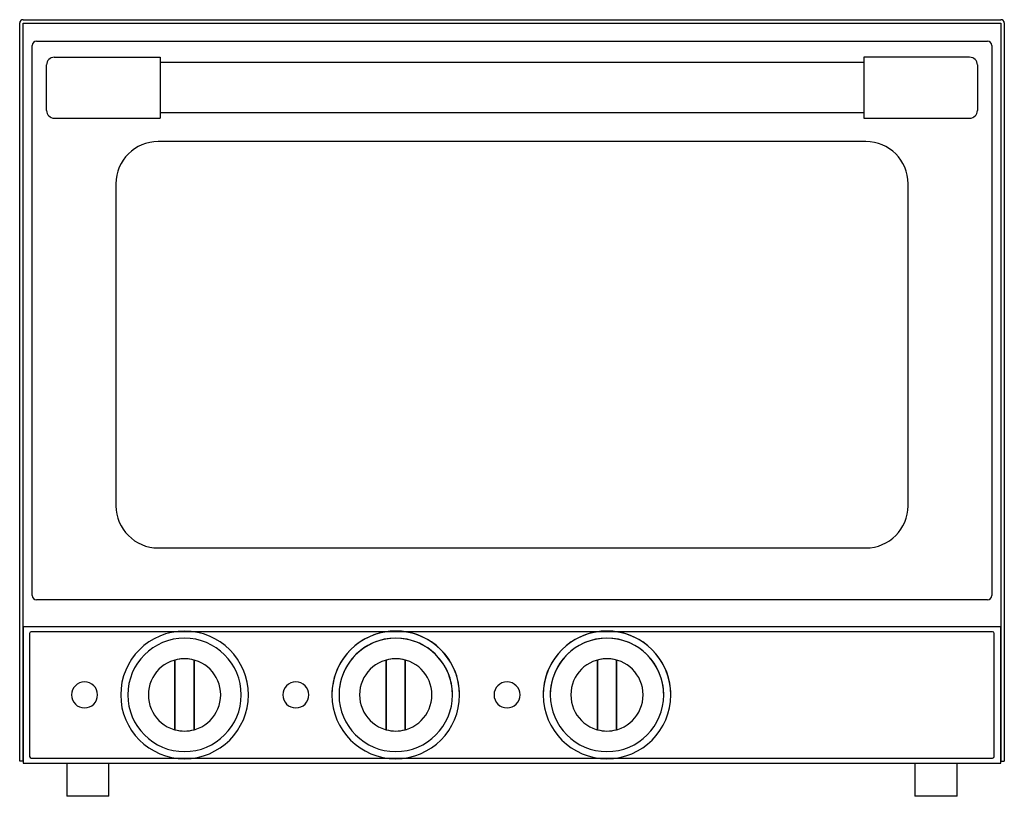
# Model space of a CAD drawing. Units: inches. Extents: x -21.7 to 1.6, y 0 to 18.4.
import ezdxf

# ---------------------------------------------------------------- set-up
doc = ezdxf.new("R2010")
doc.units = ezdxf.units.IN
doc.header["$MEASUREMENT"] = 0
doc.layers.add('250', color=2, linetype='Continuous')

msp = doc.modelspace()

# ---------------------------------------------------------------- linework, layer by layer
at = {"layer": '250'}
for p, q in [((-21.693, 0.832), (-21.693, 18.313)), ((-21.614, 18.391), (1.535, 18.391)), ((-21.61, 0.832), (-21.61, 18.309)), ((-21.61, 18.309), (1.531, 18.309)), ((-21.61, 18.309), (-21.61, 18.309)), ((1.531, 18.309), (1.531, 0.832)), ((1.531, 18.309), (1.531, 18.309)), ((1.614, 18.313), (1.614, 0.832)), ((-21.398, 4.754), (-21.398, 17.782)), ((-21.298, 17.882), (1.219, 17.882)), ((1.319, 17.782), (1.319, 4.754)), ((-20.873, 17.502), (-18.37, 17.502)), ((-18.37, 17.502), (-18.37, 16.057)), ((-1.708, 17.502), (-1.708, 16.057)), ((0.794, 17.502), (-1.708, 17.502)), ((-21.056, 16.24), (-21.056, 17.319)), ((-1.708, 17.377), (-18.37, 17.377)), ((0.977, 17.319), (0.977, 16.24)), ((-1.708, 16.182), (-18.37, 16.182)), ((-20.873, 16.057), (-18.37, 16.057)), ((-1.708, 16.057), (0.794, 16.057)), ((-1.664, 15.507), (-18.414, 15.507)), ((-19.414, 14.507), (-19.414, 6.882)), ((-0.664, 6.882), (-0.664, 14.507)), ((-18.414, 5.882), (-1.664, 5.882)), ((1.219, 4.654), (-21.298, 4.654)), ((1.531, 4.016), (-21.61, 4.016)), ((-21.61, 4.016), (-21.61, 0.787)), ((1.531, 0.787), (1.531, 4.016)), ((-21.461, 3.858), (-21.461, 0.945)), ((1.335, 3.898), (-21.421, 3.898)), ((1.374, 0.945), (1.374, 3.858)), ((-18.018, 3.227), (-18.018, 1.576)), ((-18.018, 1.576), (-18.018, 3.227)), ((-18.018, 3.227), (-18.018, 3.227)), ((-17.565, 1.576), (-17.565, 3.227)), ((-17.565, 3.227), (-17.565, 1.576)), ((-17.565, 3.227), (-17.565, 3.227)), ((-13.018, 3.227), (-13.018, 1.576)), ((-13.018, 1.576), (-13.018, 3.227)), ((-13.018, 3.227), (-13.018, 3.227)), ((-12.565, 1.576), (-12.565, 3.227)), ((-12.565, 3.227), (-12.565, 1.576)), ((-12.565, 3.227), (-12.565, 3.227)), ((-8.018, 3.227), (-8.018, 1.576)), ((-8.018, 1.576), (-8.018, 3.227)), ((-8.018, 3.227), (-8.018, 3.227)), ((-7.565, 1.576), (-7.565, 3.227)), ((-7.565, 3.227), (-7.565, 1.576)), ((-7.565, 3.227), (-7.565, 3.227)), ((-18.018, 1.576), (-18.018, 1.576)), ((-17.565, 1.576), (-17.565, 1.576)), ((-13.018, 1.576), (-13.018, 1.576)), ((-12.565, 1.576), (-12.565, 1.576)), ((-8.018, 1.576), (-8.018, 1.576)), ((-7.565, 1.576), (-7.565, 1.576)), ((-21.61, 0.832), (-21.693, 0.832)), ((-21.693, 0.832), (-21.693, 0.832)), ((-21.61, 0.832), (-21.61, 0.832)), ((-21.61, 0.787), (1.531, 0.787)), ((-21.421, 0.906), (1.335, 0.906)), ((-20.579, 0.787), (-20.579, 0)), ((-19.579, 0), (-19.579, 0.787)), ((-0.5, 0.787), (-0.5, 0)), ((0.5, 0), (0.5, 0.787)), ((1.531, 0.832), (1.531, 0.832)), ((1.531, 0.832), (1.614, 0.832)), ((1.531, 0.832), (1.531, 0.832)), ((1.614, 0.832), (1.614, 0.832)), ((1.614, 0.832), (1.614, 0.832)), ((-19.579, 0), (-20.579, 0)), ((0.5, 0), (-0.5, 0))]:
    msp.add_line(p, q, dxfattribs=at)
for centre, radius, start, end in [((-21.614, 18.313), 0.0787, 90, 180), ((1.535, 18.313), 0.0787, 0, 90), ((-21.298, 17.782), 0.1, 90, 180), ((1.219, 17.782), 0.1, 0, 90), ((-20.873, 17.319), 0.183, 90, 180), ((0.794, 17.319), 0.183, 360, 90), ((-20.873, 16.24), 0.183, 180, 270), ((0.794, 16.24), 0.183, 270, 360), ((-18.414, 14.507), 1, 90, 180), ((-1.664, 14.507), 1, 0, 90), ((-18.414, 6.882), 1, 180, 270), ((-1.664, 6.882), 1, 270, 0), ((-21.298, 4.754), 0.1, 180, 270), ((1.219, 4.754), 0.1, 270, 360), ((-21.421, 3.858), 0.0394, 90, 180), ((-17.791, 2.402), 1.511, 0, 180), ((-17.791, 2.402), 1.511, 0, 180), ((-17.791, 2.402), 1.343, 0, 180), ((-17.791, 2.402), 1.343, 0, 180), ((-12.791, 2.402), 1.511, 0, 180), ((-12.791, 2.402), 1.511, 10.5993, 169.4007), ((-12.791, 2.402), 1.343, 0, 180), ((-12.791, 2.402), 1.343, 11.9463, 168.0537), ((-7.791, 2.402), 1.511, 0, 180), ((-7.791, 2.402), 1.511, 10.5993, 169.4007), ((-7.791, 2.402), 1.343, 0, 180), ((-7.791, 2.402), 1.343, 11.9463, 168.0537), ((1.335, 3.858), 0.0394, 0, 90), ((-17.791, 2.402), 0.856, 90, 270), ((-17.791, 2.402), 0.856, 90, 270), ((-17.791, 2.402), 0.856, 74.6622, 105.3378), ((-17.791, 2.402), 0.856, 74.6622, 105.3378), ((-17.791, 2.402), 0.856, 270, 90), ((-17.791, 2.402), 0.856, 270, 90), ((-12.791, 2.402), 0.856, 90, 270), ((-12.791, 2.402), 0.856, 90, 270), ((-12.791, 2.402), 0.856, 74.6622, 105.3378), ((-12.791, 2.402), 0.856, 74.6622, 105.3378), ((-12.791, 2.402), 0.856, 270, 90), ((-12.791, 2.402), 0.856, 270, 90), ((-7.791, 2.402), 0.856, 90, 270), ((-7.791, 2.402), 0.856, 90, 270), ((-7.791, 2.402), 0.856, 74.6622, 105.3378), ((-7.791, 2.402), 0.856, 74.6622, 105.3378), ((-7.791, 2.402), 0.856, 270, 90), ((-7.791, 2.402), 0.856, 270, 90), ((-20.157, 2.402), 0.308, 0, 180), ((-15.157, 2.402), 0.308, 0, 180), ((-12.791, 2.402), 1.511, 169.4007, 180), ((-12.791, 2.402), 1.343, 168.0537, 180), ((-12.791, 2.402), 1.343, 0, 11.9463), ((-12.791, 2.402), 1.511, 0, 10.5993), ((-10.157, 2.402), 0.308, 0, 180), ((-7.791, 2.402), 1.511, 169.4007, 180), ((-7.791, 2.402), 1.343, 168.0537, 180), ((-7.791, 2.402), 1.343, 0, 11.9463), ((-7.791, 2.402), 1.511, 0, 10.5993), ((-20.157, 2.402), 0.308, 180, 360), ((-17.791, 2.402), 1.511, 180, 360), ((-17.791, 2.402), 1.511, 180, 360), ((-17.791, 2.402), 1.343, 180, 0), ((-17.791, 2.402), 1.343, 180, 360), ((-15.157, 2.402), 0.308, 180, 360), ((-12.791, 2.402), 1.511, 180, 360), ((-12.791, 2.402), 1.511, 180, 360), ((-12.791, 2.402), 1.343, 180, 0), ((-12.791, 2.402), 1.343, 180, 360), ((-10.157, 2.402), 0.308, 180, 360), ((-7.791, 2.402), 1.511, 180, 360), ((-7.791, 2.402), 1.511, 180, 360), ((-7.791, 2.402), 1.343, 180, 0), ((-7.791, 2.402), 1.343, 180, 360), ((-17.791, 2.402), 0.856, 254.6622, 285.3378), ((-17.791, 2.402), 0.856, 254.6622, 285.3378), ((-12.791, 2.402), 0.856, 254.6622, 285.3378), ((-12.791, 2.402), 0.856, 254.6622, 285.3378), ((-7.791, 2.402), 0.856, 254.6622, 285.3378), ((-7.791, 2.402), 0.856, 254.6622, 285.3378), ((-21.421, 0.945), 0.0394, 180, 270), ((1.335, 0.945), 0.0394, 270, 0)]:
    msp.add_arc(centre, radius, start, end, dxfattribs=at)

doc.saveas('drawing.dxf')
